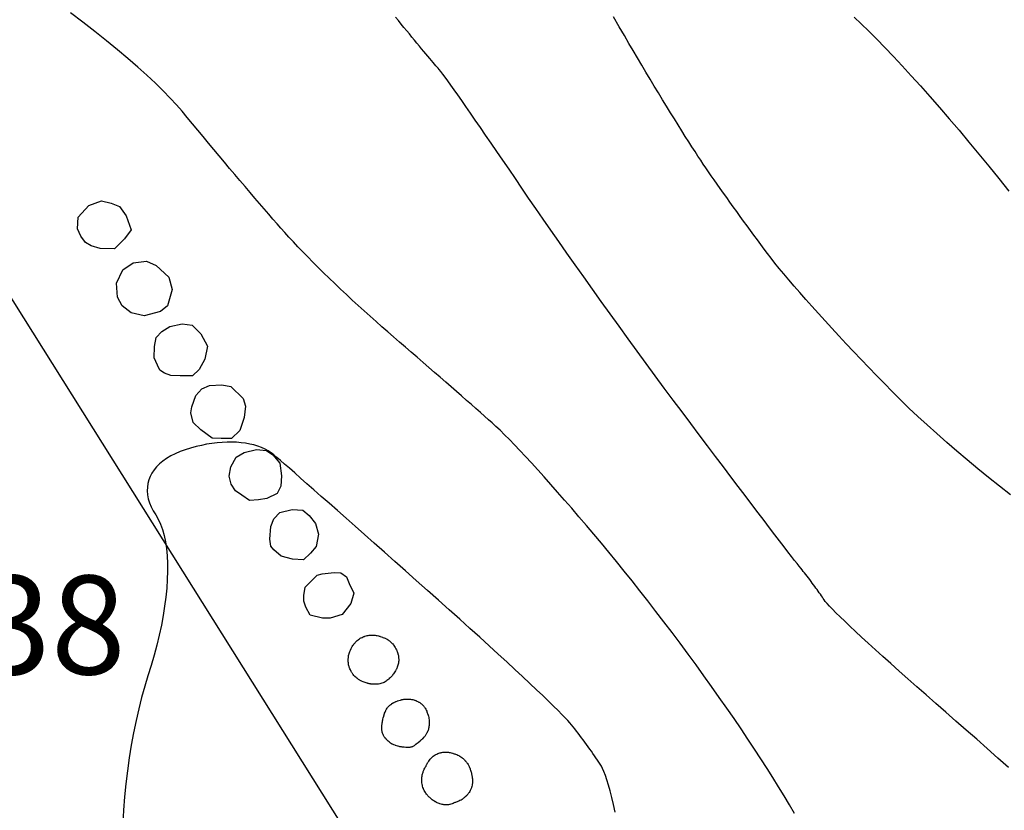
# Model space of a CAD drawing. Units: metres. Extents: x 622860 to 625260, y 2463500 to 2465300.
# Drawn here: x 623530 to 623580, y 2465015 to 2465055 of the extents above; entities that cross this region are included whole.
import ezdxf
from ezdxf.enums import TextEntityAlignment as Align

# ---------------------------------------------------------------- set-up
doc = ezdxf.new("R2010")
doc.units = ezdxf.units.M
doc.header["$LTSCALE"] = 40
for name, color, linetype in [('CVL_CURV_D', 31, 'Continuous'), ('CVL_CURV_G', 12, 'Continuous'), ('CVL_PUNTO_NUM-PM', 7, 'Continuous')]:
    doc.layers.add(name, color=color, linetype=linetype)
doc.layers.add('Palapa', color=7, linetype='Continuous', true_color=0xb8931e)
doc.layers.add('Postería', color=7, linetype='Continuous', true_color=0xb8931e)
doc.styles.add('MONOTXT4', font='monotxt4.shx')

msp = doc.modelspace()

# ---------------------------------------------------------------- linework, layer by layer
at = {"layer": 'CVL_CURV_D', "color": 34, "linetype": 'Continuous'}
for points, elevation in [([(623569.175, 2465015.045), (623568.918, 2465015.487), (623568.651, 2465015.937), (623568.373, 2465016.394), (623568.087, 2465016.857), (623567.791, 2465017.326), (623567.484, 2465017.805), (623567.162, 2465018.297), (623566.826, 2465018.803), (623566.479, 2465019.319), (623566.12, 2465019.845), (623565.751, 2465020.378), (623565.373, 2465020.918), (623564.987, 2465021.463), (623564.595, 2465022.011), (623564.197, 2465022.56), (623563.796, 2465023.109), (623563.39, 2465023.657), (623562.983, 2465024.202), (623562.575, 2465024.742), (623562.168, 2465025.276), (623561.761, 2465025.802), (623561.357, 2465026.319), (623560.957, 2465026.824), (623560.562, 2465027.317), (623560.173, 2465027.796), (623559.787, 2465028.265), (623559.404, 2465028.728), (623559.023, 2465029.183), (623558.646, 2465029.631), (623558.273, 2465030.069), (623557.906, 2465030.496), (623557.546, 2465030.913), (623557.193, 2465031.317), (623556.848, 2465031.707), (623556.513, 2465032.083), (623556.188, 2465032.444), (623555.875, 2465032.788), (623555.573, 2465033.114), (623555.284, 2465033.422), (623555.01, 2465033.709), (623554.751, 2465033.976), (623554.507, 2465034.221), (623554.281, 2465034.443), (623554.072, 2465034.641), (623553.882, 2465034.814), (623553.695, 2465034.98), (623553.495, 2465035.157), (623553.283, 2465035.344), (623553.06, 2465035.541), (623552.826, 2465035.747), (623552.583, 2465035.96), (623552.33, 2465036.182), (623552.07, 2465036.41), (623551.802, 2465036.644), (623551.528, 2465036.884), (623551.247, 2465037.128), (623550.962, 2465037.376), (623550.673, 2465037.628), (623550.38, 2465037.883), (623550.085, 2465038.139), (623549.788, 2465038.397), (623549.49, 2465038.655), (623549.192, 2465038.913), (623548.894, 2465039.171), (623548.598, 2465039.427), (623548.301, 2465039.684), (623548.002, 2465039.947), (623547.702, 2465040.215), (623547.402, 2465040.486), (623547.101, 2465040.76), (623546.802, 2465041.036), (623546.505, 2465041.313), (623546.211, 2465041.591), (623545.92, 2465041.869), (623545.634, 2465042.145), (623545.352, 2465042.42), (623545.077, 2465042.692), (623544.809, 2465042.96), (623544.548, 2465043.225), (623544.296, 2465043.484), (623544.053, 2465043.737), (623543.82, 2465043.984), (623543.597, 2465044.224), (623543.387, 2465044.455), (623543.189, 2465044.678), (623542.992, 2465044.902), (623542.785, 2465045.139), (623542.569, 2465045.388), (623542.344, 2465045.649), (623542.112, 2465045.919), (623541.872, 2465046.199), (623541.626, 2465046.487), (623541.374, 2465046.783), (623541.118, 2465047.085), (623540.857, 2465047.393), (623540.593, 2465047.706), (623540.326, 2465048.023), (623540.058, 2465048.343), (623539.788, 2465048.666), (623539.518, 2465048.989), (623539.249, 2465049.313), (623538.98, 2465049.637), (623538.714, 2465049.959), (623538.45, 2465050.279), (623538.189, 2465050.596), (623537.91, 2465050.921), (623537.59, 2465051.268), (623537.231, 2465051.634), (623536.836, 2465052.019), (623536.405, 2465052.42), (623535.94, 2465052.837), (623535.444, 2465053.268), (623534.917, 2465053.711), (623534.362, 2465054.167), (623533.779, 2465054.632), (623533.172, 2465055.106), (623532.541, 2465055.587)], 0.8), ([(623580.009, 2465017.371), (623579.472, 2465017.849), (623578.936, 2465018.324), (623578.403, 2465018.796), (623577.874, 2465019.261), (623577.35, 2465019.72), (623576.834, 2465020.171), (623576.329, 2465020.612), (623575.839, 2465021.042), (623575.365, 2465021.459), (623574.908, 2465021.863), (623574.47, 2465022.253), (623574.05, 2465022.629), (623573.65, 2465022.989), (623573.271, 2465023.332), (623572.913, 2465023.658), (623572.578, 2465023.966), (623572.267, 2465024.255), (623571.98, 2465024.524), (623571.719, 2465024.772), (623571.484, 2465024.998), (623571.276, 2465025.202), (623571.096, 2465025.383), (623570.945, 2465025.54), (623570.825, 2465025.671), (623570.735, 2465025.777), (623570.677, 2465025.856), (623570.634, 2465025.923), (623570.588, 2465025.993), (623570.54, 2465026.065), (623570.489, 2465026.14), (623570.436, 2465026.217), (623570.381, 2465026.296), (623570.324, 2465026.376), (623570.265, 2465026.458), (623570.205, 2465026.541), (623570.143, 2465026.625), (623570.081, 2465026.71), (623570.017, 2465026.795), (623569.953, 2465026.881), (623569.888, 2465026.966), (623569.822, 2465027.051), (623569.756, 2465027.136), (623569.69, 2465027.219), (623569.624, 2465027.302), (623569.559, 2465027.384), (623569.494, 2465027.464), (623569.415, 2465027.561), (623569.311, 2465027.693), (623569.182, 2465027.859), (623569.028, 2465028.057), (623568.85, 2465028.288), (623568.65, 2465028.548), (623568.428, 2465028.839), (623568.185, 2465029.157), (623567.921, 2465029.503), (623567.638, 2465029.875), (623567.337, 2465030.272), (623567.018, 2465030.693), (623566.682, 2465031.137), (623566.33, 2465031.602), (623565.963, 2465032.089), (623565.581, 2465032.594), (623565.186, 2465033.118), (623564.778, 2465033.66), (623564.359, 2465034.218), (623563.928, 2465034.791), (623563.488, 2465035.377), (623563.042, 2465035.976), (623562.591, 2465036.584), (623562.136, 2465037.2), (623561.679, 2465037.822), (623561.22, 2465038.449), (623560.761, 2465039.079), (623560.304, 2465039.71), (623559.849, 2465040.34), (623559.398, 2465040.967), (623558.952, 2465041.59), (623558.513, 2465042.206), (623558.081, 2465042.815), (623557.658, 2465043.414), (623557.246, 2465044.001), (623556.845, 2465044.575), (623556.457, 2465045.134), (623556.083, 2465045.675), (623555.725, 2465046.199), (623555.383, 2465046.701), (623555.054, 2465047.186), (623554.734, 2465047.658), (623554.422, 2465048.115), (623554.121, 2465048.557), (623553.83, 2465048.982), (623553.55, 2465049.39), (623553.282, 2465049.78), (623553.026, 2465050.15), (623552.783, 2465050.501), (623552.553, 2465050.831), (623552.338, 2465051.138), (623552.138, 2465051.423), (623551.953, 2465051.685), (623551.784, 2465051.922), (623551.632, 2465052.133), (623551.498, 2465052.318), (623551.381, 2465052.476), (623551.284, 2465052.605), (623551.205, 2465052.705), (623551.147, 2465052.776), (623551.094, 2465052.835), (623551.034, 2465052.905), (623550.967, 2465052.984), (623550.892, 2465053.071), (623550.81, 2465053.167), (623550.722, 2465053.272), (623550.628, 2465053.384), (623550.528, 2465053.503), (623550.422, 2465053.629), (623550.311, 2465053.762), (623550.195, 2465053.901), (623550.075, 2465054.045), (623549.95, 2465054.195), (623549.822, 2465054.35), (623549.69, 2465054.51), (623549.554, 2465054.674), (623549.416, 2465054.841), (623549.275, 2465055.012), (623549.132, 2465055.186), (623548.987, 2465055.363)], 0.6), ([(623580.113, 2465031.181), (623579.555, 2465031.617), (623579.003, 2465032.057), (623578.458, 2465032.5), (623577.922, 2465032.944), (623577.396, 2465033.389), (623576.881, 2465033.833), (623576.38, 2465034.274), (623575.893, 2465034.712), (623575.423, 2465035.145), (623574.971, 2465035.572), (623574.538, 2465035.992), (623574.126, 2465036.403), (623573.727, 2465036.81), (623573.331, 2465037.218), (623572.938, 2465037.624), (623572.551, 2465038.029), (623572.17, 2465038.43), (623571.796, 2465038.828), (623571.43, 2465039.221), (623571.072, 2465039.608), (623570.724, 2465039.987), (623570.387, 2465040.359), (623570.062, 2465040.721), (623569.749, 2465041.073), (623569.45, 2465041.414), (623569.165, 2465041.743), (623568.896, 2465042.058), (623568.643, 2465042.359), (623568.407, 2465042.644), (623568.19, 2465042.913), (623567.992, 2465043.164), (623567.814, 2465043.396), (623567.645, 2465043.622), (623567.474, 2465043.851), (623567.301, 2465044.084), (623567.127, 2465044.32), (623566.952, 2465044.557), (623566.777, 2465044.797), (623566.602, 2465045.037), (623566.428, 2465045.277), (623566.254, 2465045.517), (623566.083, 2465045.755), (623565.913, 2465045.992), (623565.747, 2465046.226), (623565.583, 2465046.457), (623565.423, 2465046.683), (623565.267, 2465046.905), (623565.115, 2465047.122), (623564.969, 2465047.333), (623564.828, 2465047.537), (623564.693, 2465047.734), (623564.565, 2465047.923), (623564.435, 2465048.116), (623564.295, 2465048.327), (623564.147, 2465048.554), (623563.99, 2465048.797), (623563.826, 2465049.054), (623563.654, 2465049.324), (623563.475, 2465049.608), (623563.291, 2465049.903), (623563.1, 2465050.209), (623562.905, 2465050.525), (623562.705, 2465050.85), (623562.502, 2465051.183), (623562.295, 2465051.524), (623562.085, 2465051.871), (623561.874, 2465052.223), (623561.66, 2465052.579), (623561.446, 2465052.939), (623561.231, 2465053.302), (623561.016, 2465053.667), (623560.802, 2465054.032), (623560.572, 2465054.426), (623560.313, 2465054.876), (623560.025, 2465055.38)], 0.4), ([(623572.196, 2465055.368), (623572.559, 2465055.026), (623572.94, 2465054.654), (623573.34, 2465054.254), (623573.756, 2465053.826), (623574.187, 2465053.374), (623574.631, 2465052.897), (623575.088, 2465052.399), (623575.556, 2465051.88), (623576.033, 2465051.342), (623576.518, 2465050.787), (623577.01, 2465050.217), (623577.507, 2465049.632), (623578.008, 2465049.035), (623578.512, 2465048.428), (623579.016, 2465047.811), (623579.52, 2465047.186), (623580.023, 2465046.556)], 0.2)]:
    msp.add_lwpolyline(points, dxfattribs=dict(at, elevation=elevation))
at = {"layer": 'CVL_CURV_G', "color": 30, "linetype": 'Continuous', "elevation": 1}
msp.add_lwpolyline([(623560.103, 2465015.112), (623560.015, 2465015.499), (623559.929, 2465015.857), (623559.845, 2465016.185), (623559.764, 2465016.48), (623559.686, 2465016.743), (623559.61, 2465016.971), (623559.538, 2465017.164), (623559.47, 2465017.32), (623559.405, 2465017.438), (623559.34, 2465017.538), (623559.273, 2465017.641), (623559.203, 2465017.747), (623559.13, 2465017.855), (623559.055, 2465017.965), (623558.977, 2465018.077), (623558.898, 2465018.19), (623558.817, 2465018.304), (623558.735, 2465018.419), (623558.652, 2465018.534), (623558.568, 2465018.649), (623558.483, 2465018.764), (623558.398, 2465018.878), (623558.312, 2465018.991), (623558.227, 2465019.103), (623558.142, 2465019.213), (623558.057, 2465019.321), (623557.973, 2465019.427), (623557.89, 2465019.531), (623557.809, 2465019.631), (623557.711, 2465019.745), (623557.578, 2465019.888), (623557.413, 2465020.059), (623557.216, 2465020.258), (623556.988, 2465020.483), (623556.73, 2465020.734), (623556.443, 2465021.008), (623556.129, 2465021.307), (623555.788, 2465021.627), (623555.422, 2465021.969), (623555.032, 2465022.331), (623554.618, 2465022.712), (623554.182, 2465023.111), (623553.725, 2465023.528), (623553.248, 2465023.961), (623552.752, 2465024.41), (623552.239, 2465024.872), (623551.708, 2465025.348), (623551.162, 2465025.836), (623550.601, 2465026.336), (623550.038, 2465026.836), (623549.487, 2465027.325), (623548.948, 2465027.803), (623548.423, 2465028.269), (623547.913, 2465028.722), (623547.419, 2465029.159), (623546.942, 2465029.582), (623546.484, 2465029.988), (623546.045, 2465030.376), (623545.626, 2465030.746), (623545.23, 2465031.097), (623544.856, 2465031.426), (623544.507, 2465031.734), (623544.183, 2465032.02), (623543.886, 2465032.282), (623543.616, 2465032.519), (623543.375, 2465032.73), (623543.164, 2465032.914), (623542.984, 2465033.071), (623542.837, 2465033.198), (623542.699, 2465033.307), (623542.548, 2465033.405), (623542.385, 2465033.493), (623542.21, 2465033.572), (623542.023, 2465033.641), (623541.826, 2465033.7), (623541.62, 2465033.749), (623541.404, 2465033.787), (623541.18, 2465033.816), (623540.948, 2465033.835), (623540.709, 2465033.843), (623540.463, 2465033.842), (623540.212, 2465033.83), (623539.956, 2465033.808), (623539.695, 2465033.776), (623539.43, 2465033.733), (623539.163, 2465033.68), (623538.893, 2465033.617), (623538.621, 2465033.543), (623538.348, 2465033.459), (623538.085, 2465033.364), (623537.839, 2465033.258), (623537.613, 2465033.143), (623537.405, 2465033.019), (623537.217, 2465032.886), (623537.048, 2465032.744), (623536.899, 2465032.594), (623536.77, 2465032.438), (623536.66, 2465032.274), (623536.572, 2465032.104), (623536.503, 2465031.928), (623536.456, 2465031.747), (623536.43, 2465031.56), (623536.424, 2465031.37), (623536.441, 2465031.175), (623536.479, 2465030.977), (623536.538, 2465030.776), (623536.62, 2465030.573), (623536.725, 2465030.368), (623536.852, 2465030.161), (623536.982, 2465029.94), (623537.096, 2465029.692), (623537.194, 2465029.419), (623537.277, 2465029.12), (623537.343, 2465028.799), (623537.393, 2465028.456), (623537.427, 2465028.091), (623537.446, 2465027.707), (623537.449, 2465027.305), (623537.437, 2465026.886), (623537.408, 2465026.45), (623537.365, 2465026), (623537.305, 2465025.537), (623537.231, 2465025.061), (623537.141, 2465024.574), (623537.035, 2465024.078), (623536.915, 2465023.572), (623536.779, 2465023.06), (623536.628, 2465022.541), (623536.462, 2465022.017), (623536.294, 2465021.48), (623536.137, 2465020.92), (623535.99, 2465020.34), (623535.855, 2465019.742), (623535.73, 2465019.128), (623535.617, 2465018.499), (623535.515, 2465017.858), (623535.425, 2465017.206), (623535.347, 2465016.545), (623535.281, 2465015.878), (623535.227, 2465015.205), (623535.186, 2465014.53)], dxfattribs=at)
at = {"layer": 'Palapa'}
for points in [[(623534.114, 2465046.068), (623534.59, 2465045.941), (623535.019, 2465045.783), (623535.352, 2465045.306), (623535.606, 2465044.592), (623535.273, 2465044.132), (623534.765, 2465043.624), (623534.034, 2465043.655), (623533.59, 2465043.782), (623533.304, 2465043.957), (623533.066, 2465044.274), (623532.891, 2465044.64), (623532.923, 2465045.243), (623533.463, 2465045.83)], [(623535.717, 2465042.925), (623536.384, 2465043.004), (623536.876, 2465042.782), (623537.511, 2465042.195), (623537.686, 2465041.576), (623537.448, 2465040.75), (623537.098, 2465040.465), (623536.273, 2465040.242), (623535.606, 2465040.385), (623535.162, 2465040.75), (623534.923, 2465041.179), (623534.86, 2465041.893), (623535.193, 2465042.576)], [(623537.559, 2465039.703), (623538.194, 2465039.83), (623538.702, 2465039.766), (623539.13, 2465039.322), (623539.48, 2465038.702), (623539.337, 2465038.052), (623539.051, 2465037.528), (623538.718, 2465037.194), (623538.098, 2465037.194), (623537.622, 2465037.226), (623537.289, 2465037.337), (623537.067, 2465037.496), (623536.94, 2465037.734), (623536.781, 2465038.115), (623536.797, 2465038.686), (623536.876, 2465039.147), (623537.162, 2465039.448)], [(623539.575, 2465036.718), (623540.194, 2465036.75), (623540.654, 2465036.655), (623541.273, 2465036.051), (623541.4, 2465035.67), (623541.337, 2465035.099), (623541.115, 2465034.432), (623540.686, 2465034.035), (623540.162, 2465034.035), (623539.702, 2465034.051), (623539.13, 2465034.464), (623538.749, 2465034.845), (623538.622, 2465035.321), (623538.686, 2465035.623), (623538.876, 2465036.21), (623539.194, 2465036.543)], [(623541.321, 2465033.321), (623541.956, 2465033.479), (623542.464, 2465033.416), (623542.782, 2465033.194), (623543.131, 2465032.781), (623543.21, 2465032.146), (623543.178, 2465031.606), (623543.004, 2465031.241), (623542.48, 2465030.987), (623542.051, 2465030.924), (623541.607, 2465030.892), (623541.21, 2465031.162), (623540.892, 2465031.384), (623540.67, 2465031.717), (623540.575, 2465032.114), (623540.654, 2465032.591), (623540.924, 2465033.083)], [(623543.131, 2465030.273), (623543.75, 2465030.431), (623544.306, 2465030.4), (623544.623, 2465030.13), (623544.941, 2465029.717), (623545.099, 2465029.177), (623544.972, 2465028.558), (623544.687, 2465028.225), (623544.337, 2465027.876), (623543.782, 2465027.923), (623543.194, 2465028.066), (623542.829, 2465028.384), (623542.686, 2465028.574), (623542.623, 2465028.923), (623542.67, 2465029.574), (623542.829, 2465029.955)], [(623545.02, 2465027.114), (623545.274, 2465027.177), (623545.877, 2465027.241), (623546.226, 2465027.225), (623546.512, 2465027.018), (623546.639, 2465026.685), (623546.877, 2465026.193), (623546.719, 2465025.669), (623546.29, 2465025.113), (623545.687, 2465024.923), (623545.29, 2465024.939), (623544.671, 2465025.082), (623544.448, 2465025.494), (623544.353, 2465025.796), (623544.353, 2465026.082), (623544.417, 2465026.494)], [(623549.15, 2465022.829), (623549.148, 2465022.77), (623549.142, 2465022.712), (623549.133, 2465022.655), (623549.131, 2465022.647), (623549.122, 2465022.601), (623549.11, 2465022.553), (623549.093, 2465022.497), (623549.073, 2465022.443), (623549.069, 2465022.433), (623549.054, 2465022.398), (623549.034, 2465022.355), (623549.019, 2465022.326), (623549, 2465022.29), (623548.987, 2465022.267), (623548.983, 2465022.261), (623548.954, 2465022.211), (623548.927, 2465022.167), (623548.923, 2465022.162), (623548.89, 2465022.113), (623548.86, 2465022.071), (623548.83, 2465022.035), (623548.794, 2465021.993), (623548.786, 2465021.984), (623548.747, 2465021.942), (623548.711, 2465021.908), (623548.673, 2465021.874), (623548.666, 2465021.868), (623548.661, 2465021.864), (623548.644, 2465021.845), (623548.601, 2465021.806), (623548.556, 2465021.769), (623548.509, 2465021.735), (623548.46, 2465021.704), (623548.408, 2465021.677), (623548.355, 2465021.653), (623548.301, 2465021.632), (623548.245, 2465021.615), (623548.188, 2465021.602), (623548.131, 2465021.592), (623548.114, 2465021.59), (623548.103, 2465021.589), (623548.061, 2465021.586), (623548.019, 2465021.584), (623547.986, 2465021.583), (623547.97, 2465021.583), (623547.942, 2465021.583), (623547.893, 2465021.585), (623547.863, 2465021.586), (623547.843, 2465021.588), (623547.784, 2465021.593), (623547.746, 2465021.597), (623547.718, 2465021.602), (623547.654, 2465021.612), (623547.624, 2465021.617), (623547.567, 2465021.631), (623547.562, 2465021.632), (623547.498, 2465021.65), (623547.448, 2465021.665), (623547.394, 2465021.686), (623547.394, 2465021.686), (623547.349, 2465021.704), (623547.296, 2465021.728), (623547.277, 2465021.738), (623547.236, 2465021.759), (623547.204, 2465021.777), (623547.186, 2465021.788), (623547.148, 2465021.811), (623547.117, 2465021.831), (623547.076, 2465021.86), (623547.043, 2465021.885), (623547.037, 2465021.889), (623546.992, 2465021.926), (623546.949, 2465021.966), (623546.942, 2465021.973), (623546.916, 2465021.999), (623546.883, 2465022.035), (623546.846, 2465022.08), (623546.833, 2465022.097), (623546.814, 2465022.124), (623546.793, 2465022.154), (623546.781, 2465022.172), (623546.764, 2465022.199), (623546.745, 2465022.231), (623546.719, 2465022.279), (623546.705, 2465022.308), (623546.703, 2465022.311), (623546.679, 2465022.364), (623546.659, 2465022.418), (623546.649, 2465022.449), (623546.638, 2465022.487), (623546.631, 2465022.512), (623546.617, 2465022.568), (623546.608, 2465022.624), (623546.603, 2465022.664), (623546.603, 2465022.667), (623546.597, 2465022.725), (623546.595, 2465022.778), (623546.595, 2465022.82), (623546.597, 2465022.883), (623546.601, 2465022.927), (623546.605, 2465022.969), (623546.607, 2465022.982), (623546.617, 2465023.039), (623546.627, 2465023.086), (623546.637, 2465023.126), (623546.64, 2465023.136), (623546.657, 2465023.191), (623546.674, 2465023.238), (623546.686, 2465023.269), (623546.69, 2465023.276), (623546.708, 2465023.318), (623546.742, 2465023.389), (623546.747, 2465023.4), (623546.758, 2465023.422), (623546.779, 2465023.462), (623546.796, 2465023.491), (623546.826, 2465023.54), (623546.832, 2465023.549), (623546.857, 2465023.585), (623546.885, 2465023.624), (623546.922, 2465023.669), (623546.944, 2465023.693), (623546.966, 2465023.716), (623546.984, 2465023.735), (623547.026, 2465023.775), (623547.029, 2465023.777), (623547.053, 2465023.798), (623547.095, 2465023.833), (623547.097, 2465023.834), (623547.123, 2465023.853), (623547.168, 2465023.886), (623547.207, 2465023.91), (623547.234, 2465023.927), (623547.245, 2465023.933), (623547.296, 2465023.96), (623547.349, 2465023.984), (623547.38, 2465023.996), (623547.417, 2465024.01), (623547.44, 2465024.018), (623547.496, 2465024.035), (623547.553, 2465024.048), (623547.558, 2465024.05), (623547.598, 2465024.057), (623547.65, 2465024.066), (623547.708, 2465024.071), (623547.714, 2465024.072), (623547.756, 2465024.074), (623547.808, 2465024.076), (623547.862, 2465024.074), (623547.904, 2465024.072), (623547.908, 2465024.071), (623547.966, 2465024.066), (623548.014, 2465024.058), (623548.055, 2465024.05), (623548.064, 2465024.048), (623548.121, 2465024.035), (623548.158, 2465024.024), (623548.19, 2465024.014), (623548.209, 2465024.008), (623548.217, 2465024.005), (623548.329, 2465023.966), (623548.353, 2465023.957), (623548.393, 2465023.942), (623548.416, 2465023.933), (623548.461, 2465023.913), (623548.498, 2465023.895), (623548.507, 2465023.891), (623548.558, 2465023.864), (623548.607, 2465023.833), (623548.611, 2465023.83), (623548.644, 2465023.808), (623548.688, 2465023.776), (623548.733, 2465023.739), (623548.775, 2465023.7), (623548.79, 2465023.684), (623548.82, 2465023.653), (623548.845, 2465023.626), (623548.882, 2465023.581), (623548.911, 2465023.54), (623548.936, 2465023.504), (623548.94, 2465023.498), (623548.971, 2465023.448), (623548.976, 2465023.439), (623549.012, 2465023.374), (623549.034, 2465023.333), (623549.051, 2465023.297), (623549.063, 2465023.269), (623549.071, 2465023.251), (623549.091, 2465023.197), (623549.108, 2465023.141), (623549.113, 2465023.12), (623549.123, 2465023.08), (623549.131, 2465023.044), (623549.141, 2465022.987), (623549.146, 2465022.929), (623549.147, 2465022.907), (623549.149, 2465022.865)], [(623548.295, 2465019.336), (623548.295, 2465019.354), (623548.296, 2465019.383), (623548.297, 2465019.397), (623548.298, 2465019.411), (623548.301, 2465019.441), (623548.301, 2465019.447), (623548.32, 2465019.627), (623548.321, 2465019.641), (623548.322, 2465019.643), (623548.331, 2465019.707), (623548.334, 2465019.727), (623548.345, 2465019.791), (623548.347, 2465019.8), (623548.352, 2465019.822), (623548.367, 2465019.883), (623548.369, 2465019.893), (623548.376, 2465019.915), (623548.434, 2465020.098), (623548.437, 2465020.107), (623548.439, 2465020.113), (623548.458, 2465020.168), (623548.468, 2465020.193), (623548.474, 2465020.208), (623548.497, 2465020.259), (623548.505, 2465020.274), (623548.52, 2465020.303), (623548.533, 2465020.324), (623548.562, 2465020.369), (623548.567, 2465020.376), (623548.586, 2465020.403), (623548.606, 2465020.428), (623548.619, 2465020.442), (623548.649, 2465020.474), (623548.659, 2465020.484), (623548.683, 2465020.507), (623548.696, 2465020.518), (623548.73, 2465020.546), (623548.743, 2465020.556), (623548.759, 2465020.567), (623548.795, 2465020.593), (623548.806, 2465020.6), (623548.808, 2465020.602), (623548.836, 2465020.621), (623548.859, 2465020.635), (623548.888, 2465020.652), (623548.891, 2465020.654), (623548.92, 2465020.669), (623548.931, 2465020.674), (623548.979, 2465020.696), (623548.998, 2465020.705), (623549.017, 2465020.712), (623549.068, 2465020.731), (623549.079, 2465020.735), (623549.09, 2465020.738), (623549.229, 2465020.782), (623549.243, 2465020.786), (623549.278, 2465020.796), (623549.285, 2465020.798), (623549.316, 2465020.805), (623549.319, 2465020.806), (623549.38, 2465020.818), (623549.41, 2465020.823), (623549.425, 2465020.824), (623549.489, 2465020.831), (623549.506, 2465020.832), (623549.528, 2465020.833), (623549.593, 2465020.835), (623549.598, 2465020.834), (623549.604, 2465020.835), (623549.631, 2465020.834), (623549.696, 2465020.83), (623549.701, 2465020.83), (623549.734, 2465020.827), (623549.739, 2465020.826), (623549.802, 2465020.817), (623549.829, 2465020.813), (623549.857, 2465020.806), (623549.915, 2465020.791), (623549.919, 2465020.79), (623549.95, 2465020.781), (623549.968, 2465020.774), (623550, 2465020.762), (623550.013, 2465020.757), (623550.025, 2465020.752), (623550.056, 2465020.738), (623550.069, 2465020.732), (623550.11, 2465020.712), (623550.116, 2465020.709), (623550.133, 2465020.7), (623550.173, 2465020.679), (623550.184, 2465020.672), (623550.212, 2465020.655), (623550.215, 2465020.654), (623550.252, 2465020.629), (623550.276, 2465020.611), (623550.298, 2465020.593), (623550.323, 2465020.572), (623550.326, 2465020.569), (623550.35, 2465020.546), (623550.351, 2465020.545), (623550.374, 2465020.522), (623550.393, 2465020.502), (623550.415, 2465020.477), (623550.417, 2465020.475), (623550.438, 2465020.449), (623550.44, 2465020.447), (623550.46, 2465020.42), (623550.477, 2465020.396), (623550.495, 2465020.368), (623550.495, 2465020.368), (623550.52, 2465020.323), (623550.535, 2465020.295), (623550.545, 2465020.275), (623550.566, 2465020.227), (623550.57, 2465020.217), (623550.579, 2465020.194), (623550.628, 2465020.058), (623550.63, 2465020.051), (623550.634, 2465020.04), (623550.645, 2465020.005), (623550.651, 2465019.985), (623550.656, 2465019.963), (623550.67, 2465019.9), (623550.672, 2465019.89), (623550.677, 2465019.858), (623550.678, 2465019.854), (623550.686, 2465019.788), (623550.689, 2465019.759), (623550.689, 2465019.751), (623550.693, 2465019.683), (623550.693, 2465019.658), (623550.693, 2465019.65), (623550.692, 2465019.581), (623550.691, 2465019.556), (623550.69, 2465019.546), (623550.684, 2465019.478), (623550.682, 2465019.456), (623550.679, 2465019.434), (623550.667, 2465019.37), (623550.665, 2465019.36), (623550.658, 2465019.328), (623550.652, 2465019.309), (623550.634, 2465019.25), (623550.63, 2465019.238), (623550.618, 2465019.207), (623550.611, 2465019.19), (623550.596, 2465019.158), (623550.591, 2465019.146), (623550.576, 2465019.119), (623550.543, 2465019.061), (623550.542, 2465019.059), (623550.524, 2465019.031), (623550.524, 2465019.031), (623550.506, 2465019.003), (623550.487, 2465018.977), (623550.485, 2465018.974), (623550.464, 2465018.947), (623550.447, 2465018.927), (623550.423, 2465018.899), (623550.421, 2465018.897), (623550.411, 2465018.885), (623550.355, 2465018.826), (623550.344, 2465018.814), (623550.333, 2465018.804), (623550.302, 2465018.775), (623550.293, 2465018.766), (623550.227, 2465018.707), (623550.223, 2465018.704), (623550.212, 2465018.694), (623550.146, 2465018.639), (623550.132, 2465018.628), (623550.128, 2465018.625), (623550.036, 2465018.556), (623550.013, 2465018.54), (623550.003, 2465018.533), (623550.002, 2465018.532), (623549.978, 2465018.51), (623549.953, 2465018.489), (623549.927, 2465018.47), (623549.899, 2465018.453), (623549.87, 2465018.437), (623549.84, 2465018.424), (623549.809, 2465018.412), (623549.778, 2465018.403), (623549.746, 2465018.395), (623549.714, 2465018.39), (623549.681, 2465018.387), (623549.662, 2465018.386), (623549.609, 2465018.385), (623549.604, 2465018.385), (623549.595, 2465018.384), (623549.585, 2465018.385), (623549.526, 2465018.386), (623549.506, 2465018.386), (623549.434, 2465018.391), (623549.431, 2465018.391), (623549.407, 2465018.393), (623549.327, 2465018.402), (623549.319, 2465018.404), (623549.291, 2465018.408), (623549.209, 2465018.423), (623549.204, 2465018.424), (623549.173, 2465018.432), (623549.125, 2465018.444), (623549.124, 2465018.445), (623549.098, 2465018.452), (623548.991, 2465018.487), (623548.985, 2465018.489), (623548.965, 2465018.497), (623548.908, 2465018.519), (623548.898, 2465018.523), (623548.871, 2465018.535), (623548.821, 2465018.559), (623548.819, 2465018.56), (623548.79, 2465018.576), (623548.772, 2465018.586), (623548.741, 2465018.606), (623548.731, 2465018.613), (623548.706, 2465018.631), (623548.679, 2465018.651), (623548.678, 2465018.652), (623548.66, 2465018.667), (623548.611, 2465018.707), (623548.605, 2465018.713), (623548.581, 2465018.735), (623548.572, 2465018.745), (623548.53, 2465018.789), (623548.516, 2465018.804), (623548.507, 2465018.814), (623548.469, 2465018.86), (623548.458, 2465018.875), (623548.439, 2465018.902), (623548.436, 2465018.905), (623548.42, 2465018.93), (623548.405, 2465018.954), (623548.402, 2465018.959), (623548.388, 2465018.984), (623548.376, 2465019.007), (623548.375, 2465019.01), (623548.363, 2465019.035), (623548.35, 2465019.062), (623548.343, 2465019.081), (623548.333, 2465019.107), (623548.329, 2465019.119), (623548.32, 2465019.15), (623548.314, 2465019.175), (623548.308, 2465019.203), (623548.306, 2465019.209), (623548.301, 2465019.242), (623548.298, 2465019.269), (623548.296, 2465019.298), (623548.296, 2465019.303)], [(623552.883, 2465016.689), (623552.881, 2465016.63), (623552.88, 2465016.607), (623552.876, 2465016.566), (623552.872, 2465016.53), (623552.862, 2465016.472), (623552.849, 2465016.415), (623552.832, 2465016.358), (623552.828, 2465016.346), (623552.814, 2465016.307), (623552.797, 2465016.264), (623552.773, 2465016.21), (623552.745, 2465016.158), (623552.714, 2465016.108), (623552.702, 2465016.091), (623552.682, 2465016.063), (623552.66, 2465016.032), (623552.622, 2465015.986), (623552.593, 2465015.955), (623552.567, 2465015.927), (623552.556, 2465015.916), (623552.513, 2465015.876), (623552.5, 2465015.865), (623552.469, 2465015.838), (623552.436, 2465015.812), (623552.39, 2465015.779), (623552.354, 2465015.755), (623552.353, 2465015.754), (623552.303, 2465015.723), (623552.251, 2465015.695), (623552.251, 2465015.695), (623552.196, 2465015.669), (623552.143, 2465015.644), (623552.113, 2465015.633), (623552.056, 2465015.611), (623552.03, 2465015.602), (623552.006, 2465015.594), (623551.995, 2465015.591), (623551.96, 2465015.573), (623551.907, 2465015.549), (623551.852, 2465015.528), (623551.795, 2465015.511), (623551.744, 2465015.499), (623551.733, 2465015.496), (623551.727, 2465015.495), (623551.669, 2465015.485), (623551.61, 2465015.48), (623551.551, 2465015.478), (623551.492, 2465015.48), (623551.434, 2465015.485), (623551.402, 2465015.49), (623551.376, 2465015.495), (623551.35, 2465015.499), (623551.293, 2465015.513), (623551.237, 2465015.53), (623551.202, 2465015.542), (623551.201, 2465015.542), (623551.146, 2465015.562), (623551.094, 2465015.586), (623551.065, 2465015.601), (623551.063, 2465015.601), (623551.011, 2465015.629), (623551.002, 2465015.635), (623550.97, 2465015.653), (623550.93, 2465015.678), (623550.897, 2465015.7), (623550.896, 2465015.701), (623550.848, 2465015.735), (623550.815, 2465015.761), (623550.814, 2465015.761), (623550.769, 2465015.799), (623550.753, 2465015.812), (623550.722, 2465015.842), (623550.694, 2465015.868), (623550.673, 2465015.89), (623550.643, 2465015.922), (623550.624, 2465015.943), (623550.605, 2465015.965), (623550.578, 2465015.999), (623550.56, 2465016.021), (623550.525, 2465016.069), (623550.523, 2465016.072), (623550.5, 2465016.107), (623550.471, 2465016.154), (623550.443, 2465016.206), (623550.426, 2465016.244), (623550.404, 2465016.293), (623550.397, 2465016.309), (623550.377, 2465016.365), (623550.36, 2465016.421), (623550.349, 2465016.467), (623550.338, 2465016.517), (623550.336, 2465016.529), (623550.326, 2465016.587), (623550.32, 2465016.645), (623550.318, 2465016.688), (623550.317, 2465016.736), (623550.319, 2465016.811), (623550.322, 2465016.843), (623550.327, 2465016.89), (623550.33, 2465016.917), (623550.339, 2465016.975), (623550.344, 2465016.996), (623550.354, 2465017.041), (623550.363, 2465017.077), (623550.38, 2465017.134), (623550.392, 2465017.167), (623550.408, 2465017.209), (623550.417, 2465017.23), (623550.441, 2465017.284), (623550.469, 2465017.336), (623550.472, 2465017.341), (623550.494, 2465017.379), (623550.522, 2465017.423), (623550.524, 2465017.427), (623550.534, 2465017.441), (623550.547, 2465017.471), (623550.56, 2465017.5), (623550.578, 2465017.54), (623550.586, 2465017.557), (623550.614, 2465017.609), (623550.625, 2465017.627), (623550.646, 2465017.662), (623550.666, 2465017.693), (623550.701, 2465017.741), (623550.738, 2465017.787), (623550.76, 2465017.811), (623550.786, 2465017.838), (623550.804, 2465017.857), (623550.847, 2465017.897), (623550.893, 2465017.935), (623550.94, 2465017.969), (623550.99, 2465018), (623551.003, 2465018.007), (623551.035, 2465018.025), (623551.074, 2465018.045), (623551.128, 2465018.07), (623551.183, 2465018.091), (623551.239, 2465018.108), (623551.265, 2465018.114), (623551.301, 2465018.123), (623551.332, 2465018.129), (623551.39, 2465018.139), (623551.449, 2465018.145), (623551.505, 2465018.147), (623551.543, 2465018.147), (623551.604, 2465018.145), (623551.663, 2465018.139), (623551.699, 2465018.134), (623551.727, 2465018.129), (623551.749, 2465018.125), (623551.804, 2465018.112), (623551.879, 2465018.092), (623551.882, 2465018.091), (623551.914, 2465018.082), (623551.962, 2465018.067), (623551.987, 2465018.059), (623552.027, 2465018.045), (623552.075, 2465018.026), (623552.089, 2465018.02), (623552.143, 2465017.996), (623552.185, 2465017.973), (623552.229, 2465017.949), (623552.239, 2465017.943), (623552.289, 2465017.912), (623552.337, 2465017.878), (623552.348, 2465017.869), (623552.374, 2465017.848), (623552.408, 2465017.82), (623552.439, 2465017.791), (623552.463, 2465017.768), (623552.474, 2465017.757), (623552.504, 2465017.727), (623552.526, 2465017.702), (623552.537, 2465017.689), (623552.574, 2465017.644), (623552.582, 2465017.634), (623552.602, 2465017.607), (623552.629, 2465017.569), (623552.66, 2465017.519), (623552.674, 2465017.493), (623552.696, 2465017.452), (623552.709, 2465017.427), (623552.734, 2465017.373), (623552.744, 2465017.347), (623552.761, 2465017.302), (623552.771, 2465017.273), (623552.784, 2465017.233), (623552.797, 2465017.186), (623552.802, 2465017.169), (623552.809, 2465017.142), (623552.85, 2465016.968), (623552.855, 2465016.943), (623552.862, 2465016.911), (623552.863, 2465016.906), (623552.872, 2465016.848), (623552.878, 2465016.799), (623552.881, 2465016.757), (623552.881, 2465016.748)]]:
    msp.add_lwpolyline(points, close=True, dxfattribs=at)
at = {"layer": 'Postería'}
msp.add_lwpolyline([(623557.922, 2464995.896), (623515.972, 2465062.77), (623489.58, 2465044.831)], dxfattribs=at)

# ---------------------------------------------------------------- texts
at = {"layer": 'CVL_PUNTO_NUM-PM', "color": 7, "style": 'MONOTXT4'}
msp.add_text('PM138', height=5, dxfattribs=at).set_placement((623514.122, 2465020.525, 1.311), align=Align.BOTTOM_LEFT)

doc.saveas('drawing.dxf')
